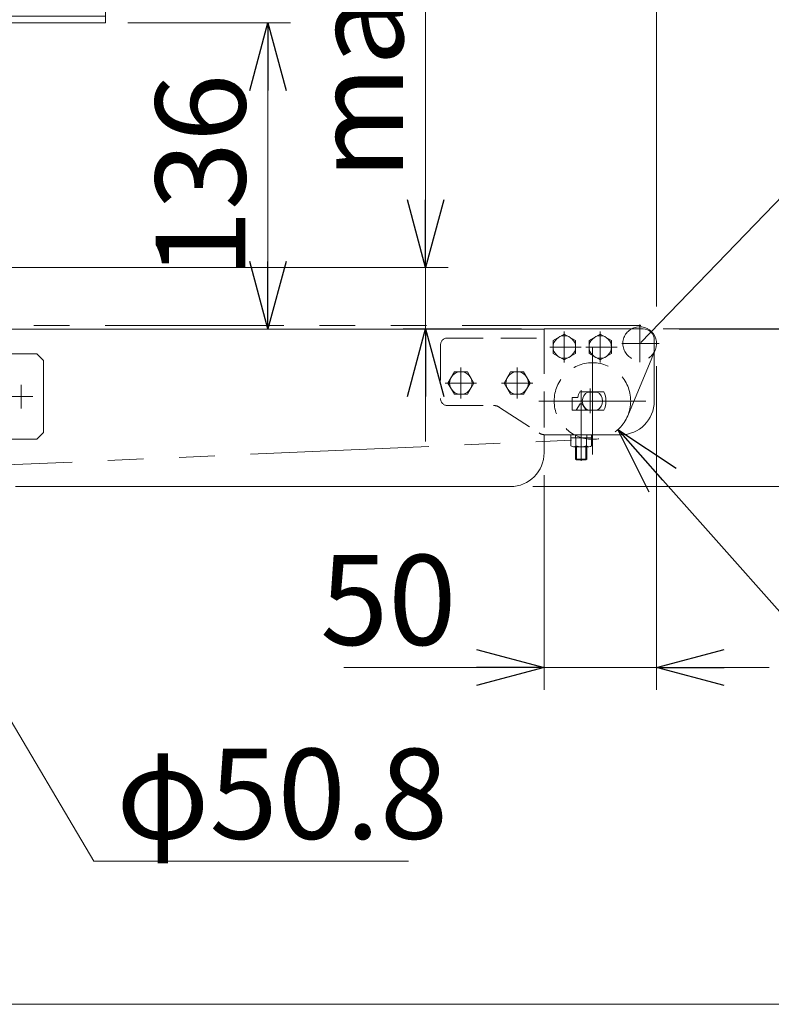
# Model space of a CAD drawing. Units: millimetres. Extents: x -1970 to 1970, y -1352 to 1351.
# Drawn here: x -1024 to -690, y -417 to 21 of the extents above; entities that cross this region are included whole.
import ezdxf

# ---------------------------------------------------------------- set-up
doc = ezdxf.new("R2010")
doc.units = ezdxf.units.MM
doc.header["$LTSCALE"] = 2.5
for name, pattern in [('CENTERX2', [101.6, 63.5, -12.7, 12.7, -12.7]), ('DASHED2', [9.525, 6.35, -3.175]), ('PHANTOM', [63.5, 31.75, -6.35, 6.35, -6.35, 6.35, -6.35])]:
    doc.linetypes.add(name, pattern=pattern)
for name, color, linetype in [('10', 7, 'Continuous'), ('12', 7, 'Continuous'), ('21', 7, 'Continuous'), ('35', 7, 'Continuous'), ('37', 7, 'Continuous'), ('50', 7, 'Continuous')]:
    doc.layers.add(name, color=color, linetype=linetype)
doc.styles.add('dcStyle0', font='ＭＳ Ｐゴシック', dxfattribs={"width": 0.75})
doc.dimstyles.new('dc_Diam06', dxfattribs={"dimtxt": 40, "dimasz": 30.000019, "dimexe": 10, "dimexo": 10, "dimgap": 10, "dimtad": 2, "dimtih": 1, "dimtoh": 1, "dimdec": 3, "dimdsep": 46, "dimtxsty": 'dcStyle0', "dimblk1": 'OPEN30', "dimblk2": 'OPEN30', "dimsah": 1, "dimcen": 0.09, "dimclrd": 2, "dimclre": 2, "dimclrt": 2, "dimadec": 0, "dimazin": 2, "dimtfac": 1, "dimtdec": 4, "dimtofl": 0, "dimtmove": 0, "dimatfit": 3, "dimfxl": 1, "dimarcsym": 1})
doc.dimstyles.new('dc_Rotated', dxfattribs={"dimtxt": 40, "dimasz": 30.000019, "dimexe": 10, "dimexo": 10, "dimgap": 10, "dimtad": 3, "dimdsep": 46, "dimtxsty": 'dcStyle0', "dimblk1": 'OPEN30', "dimblk2": 'OPEN30', "dimsah": 1, "dimcen": 0.09, "dimclrd": 2, "dimclre": 2, "dimclrt": 4, "dimadec": 0, "dimazin": 2, "dimtfac": 1, "dimtdec": 4, "dimtmove": 0, "dimatfit": 3, "dimfxl": 1, "dimarcsym": 1})

# ---------------------------------------------------------------- blocks, each defined once
blk = doc.blocks.new('_OPEN30')
at = {"color": 0, "linetype": 'ByBlock', "lineweight": -2}
for p, q in [((-1, 0.267949), (0, 0)), ((0, 0), (-1, -0.267949)), ((0, 0), (-1, 0))]:
    blk.add_line(p, q, dxfattribs=at)
blk = doc.blocks.new('*D22')
at = {"color": 2, "linetype": 'Continuous', "lineweight": 13}
for p, q in [((-981.05, 264.28), (-331.05, 264.28)), ((-341.05, -116.72), (-341.05, 264.28)), ((-738.05, -116.72), (-331.05, -116.72))]:
    blk.add_line(p, q, dxfattribs=at)
at = {"color": 2, "xscale": 30.00002807615286, "yscale": 29.99989368223643}
for p, rotation in [((-341.05, 264.28), 90), ((-341.05, -116.72), 270)]:
    blk.add_blockref('_OPEN30', p, dxfattribs=dict(at, rotation=rotation))
at = {"color": 2, "insert": (-351.05, 73.78), "char_height": 40, "width": 125, "attachment_point": 8, "rotation": 90, "style": 'dcStyle0'}
blk.add_mtext('\\T1.00;381', dxfattribs=at)
blk = doc.blocks.new('*D27')
at = {"color": 2, "linetype": 'Continuous', "lineweight": 13}
for p, q in [((-976.05, 19.28), (-903.8, 19.28)), ((-913.8, -116.72), (-913.8, 19.28))]:
    blk.add_line(p, q, dxfattribs=at)
at = {"color": 2, "xscale": 30.00002807615286, "yscale": 29.99989368223643}
for p, rotation in [((-913.8, 19.28), 90), ((-913.8, -116.72), 270)]:
    blk.add_blockref('_OPEN30', p, dxfattribs=dict(at, rotation=rotation))
at = {"color": 2, "insert": (-923.8, -48.72), "char_height": 40, "width": 125, "attachment_point": 8, "rotation": 90, "style": 'dcStyle0'}
blk.add_mtext('\\T1.00;136', dxfattribs=at)
blk = doc.blocks.new('DC_IMAGEDIMGROUP_1')
at = {"color": 2, "linetype": 'Continuous', "lineweight": 13}
for p, q in [((-843.71, 99.63), (-843.71, -89.35)), ((-1069.05, -89.35), (-833.71, -89.35)), ((-843.71, -116.72), (-843.71, -89.35)), ((-801.05, -116.72), (-853.71, -116.72)), ((-843.71, -166.72), (-843.71, -116.72))]:
    blk.add_line(p, q, dxfattribs=at)
at = {"color": 2, "xscale": 30.00002807615286, "yscale": 29.99989368223643}
for p, rotation in [((-843.71, -89.35), 270), ((-843.71, -116.72), 90)]:
    blk.add_blockref('_OPEN30', p, dxfattribs=dict(at, rotation=rotation))
at = {"color": 2, "insert": (-853.71, -50.37), "char_height": 40, "width": 225, "attachment_point": 7, "rotation": 90, "style": 'dcStyle0'}
blk.add_mtext('\\T1.00;max27.4', dxfattribs=at)
blk = doc.blocks.new('*D46')
at = {"color": 2, "linetype": 'Continuous', "lineweight": 13}
for p, q in [((-991.27, -353.19), (-1066.17, -226.53)), ((-851.27, -353.19), (-991.27, -353.19))]:
    blk.add_line(p, q, dxfattribs=at)
at = {"color": 2, "xscale": 30.00002807615286, "yscale": 29.99989368223643, "rotation": 120.5956469827789}
blk.add_blockref('_OPEN30', (-1066.17, -226.53), dxfattribs=at)
at = {"color": 2, "insert": (-981.27, -343.19), "char_height": 40, "width": 200, "attachment_point": 7, "style": 'dcStyle0'}
blk.add_mtext('\\T1.00;φ50.8', dxfattribs=at)
blk = doc.blocks.new('*D47')
at = {"color": 2, "linetype": 'Continuous', "lineweight": 13}
for p, q in [((-741.05, -133.22), (-741.05, -277.07)), ((-791.05, -181.72), (-791.05, -277.07)), ((-880.03, -267.07), (-791.05, -267.07)), ((-791.05, -267.07), (-741.05, -267.07)), ((-691.05, -267.07), (-741.05, -267.07))]:
    blk.add_line(p, q, dxfattribs=at)
at = {"color": 2, "xscale": 30.00002807615286, "yscale": 29.99989368223643}
for p, rotation in [((-791.05, -267.07), 360), ((-741.05, -267.07), 180)]:
    blk.add_blockref('_OPEN30', p, dxfattribs=dict(at, rotation=rotation))
at = {"color": 2, "insert": (-830.03, -257.07), "char_height": 40, "width": 100, "attachment_point": 9, "style": 'dcStyle0'}
blk.add_mtext('\\T1.00;50', dxfattribs=at)
blk = doc.blocks.new('*D48')
at = {"color": 2, "linetype": 'Continuous', "lineweight": 13}
for p, q in [((-737.05, -116.72), (-588.4, -116.72)), ((-598.4, -186.72), (-598.4, -116.72)), ((-796.05, -186.72), (-588.4, -186.72))]:
    blk.add_line(p, q, dxfattribs=at)
at = {"color": 2, "xscale": 30.00002807615286, "yscale": 29.99989368223643}
for p, rotation in [((-598.4, -116.72), 90), ((-598.4, -186.72), 270)]:
    blk.add_blockref('_OPEN30', p, dxfattribs=dict(at, rotation=rotation))
at = {"color": 2, "insert": (-608.4, -151.72), "char_height": 40, "width": 100, "attachment_point": 8, "rotation": 90, "style": 'dcStyle0'}
blk.add_mtext('\\T1.00;70', dxfattribs=at)
blk = doc.blocks.new('*D49')
at = {"color": 2, "linetype": 'Continuous', "lineweight": 13}
for p, q in [((-662.06, -269.72), (-758.26, -161.43)), ((-562.06, -269.72), (-662.06, -269.72))]:
    blk.add_line(p, q, dxfattribs=at)
at = {"color": 2, "xscale": 30.00002807615286, "yscale": 29.99989368223643, "rotation": 131.6146210390756}
blk.add_blockref('_OPEN30', (-758.26, -161.43), dxfattribs=at)
at = {"color": 2, "insert": (-652.06, -259.72), "char_height": 40, "width": 150, "attachment_point": 7, "style": 'dcStyle0'}
blk.add_mtext('\\T1.00;φ34', dxfattribs=at)
blk = doc.blocks.new('DC_GROUP_W_FSD_RE_040_4')
at = {"layer": '12', "color": 3, "linetype": 'CENTERX2', "lineweight": 13}
for p, q in [((-1048.55, 274.33), (-1048.55, -168.21)), ((-1073.55, -151.97), (-1073.55, -141.47)), ((-1023.55, -151.97), (-1023.55, -141.47)), ((-1078.8, -146.72), (-1068.3, -146.72)), ((-1028.8, -146.72), (-1018.3, -146.72))]:
    blk.add_line(p, q, dxfattribs=at)
at = {"layer": '12', "color": 7, "linetype": 'Continuous', "lineweight": 13}
for p, q in [((-1106.05, 264.28), (-991.05, 264.28)), ((-1111.05, 259.28), (-1111.05, 19.28)), ((-986.05, 259.28), (-986.05, 19.28)), ((-986.05, 22.28), (-1111.05, 22.28)), ((-1111.05, 19.28), (-986.05, 19.28)), ((-1063.55, -165.72), (-1063.55, 19.28)), ((-1033.55, -165.72), (-1033.55, 19.28)), ((-1080.55, -127.72), (-1083.55, -130.72)), ((-1083.55, -162.72), (-1083.55, -130.72)), ((-1080.55, -127.72), (-1063.55, -127.72)), ((-1033.55, -127.72), (-1016.55, -127.72)), ((-1013.55, -130.72), (-1016.55, -127.72)), ((-1013.55, -130.72), (-1013.55, -162.72)), ((-1083.55, -162.72), (-1080.55, -165.72)), ((-1016.55, -165.72), (-1080.55, -165.72)), ((-1013.55, -162.72), (-1016.55, -165.72))]:
    blk.add_line(p, q, dxfattribs=at)
at = {"layer": '12', "color": 91, "linetype": 'PHANTOM', "lineweight": 13}
for p, q in [((-1103.55, 260.38), (-1103.55, 253.34)), ((-993.55, 260.38), (-993.55, 253.18)), ((-1107.15, 256.78), (-1099.95, 256.78)), ((-997.15, 256.78), (-989.95, 256.78)), ((-1107.15, 96.78), (-1099.95, 96.78)), ((-1103.55, 100.38), (-1103.55, 93.18)), ((-997.15, 96.78), (-990.35, 96.78)), ((-993.55, 100.38), (-993.55, 93.87))]:
    blk.add_line(p, q, dxfattribs=at)
at = {"layer": '12', "color": 4, "linetype": 'DASHED2', "lineweight": 13}
blk.add_line((-1063.55, -127.72), (-1033.55, -127.72), dxfattribs=at)
at = {"layer": '12', "color": 7, "linetype": 'Continuous', "lineweight": 13}
for centre, start, end in [((-1106.05, 259.28), 90, 180), ((-991.05, 259.28), 0, 90)]:
    blk.add_arc(centre, 5, start, end, dxfattribs=at)
blk = doc.blocks.new('DC_GROUP_W_FSD_RE_040_18')
at = {"layer": '21', "color": 3, "linetype": 'CENTERX2', "lineweight": 13}
for p, q in [((-766.05, -131.65), (-766.05, -117.79)), ((-758.62, -124.72), (-772.47, -124.72))]:
    blk.add_line(p, q, dxfattribs=at)
at = {"layer": '21', "color": 7, "linetype": 'Continuous', "lineweight": 13}
for p, q in [((-766.05, -118.95), (-771.05, -121.83)), ((-771.05, -121.83), (-771.05, -127.61)), ((-761.05, -121.83), (-766.05, -118.95)), ((-761.05, -127.61), (-761.05, -121.83)), ((-771.05, -127.61), (-766.05, -130.49)), ((-766.05, -130.49), (-761.05, -127.61))]:
    blk.add_line(p, q, dxfattribs=at)
at = {"layer": '21', "color": 3, "linetype": 'Continuous', "lineweight": 13}
blk.add_circle((-766.05, -124.72), 5, dxfattribs=at)
blk = doc.blocks.new('DC_GROUP_W_FSD_RE_040_21')
at = {"layer": '21', "color": 3, "linetype": 'CENTERX2', "lineweight": 13}
for p, q in [((-782.05, -131.65), (-782.05, -117.79)), ((-774.62, -124.72), (-788.47, -124.72))]:
    blk.add_line(p, q, dxfattribs=at)
at = {"layer": '21', "color": 7, "linetype": 'Continuous', "lineweight": 13}
for p, q in [((-782.05, -118.95), (-787.05, -121.83)), ((-787.05, -121.83), (-787.05, -127.61)), ((-777.05, -121.83), (-782.05, -118.95)), ((-777.05, -127.61), (-777.05, -121.83)), ((-787.05, -127.61), (-782.05, -130.49)), ((-782.05, -130.49), (-777.05, -127.61))]:
    blk.add_line(p, q, dxfattribs=at)
at = {"layer": '21', "color": 3, "linetype": 'Continuous', "lineweight": 13}
blk.add_circle((-782.05, -124.72), 5, dxfattribs=at)
blk = doc.blocks.new('DC_GROUP_W_FSD_RE_040_22')
at = {"layer": '21', "color": 7, "linetype": 'Continuous', "lineweight": 13}
for p, q in [((-791.05, -116.72), (-747.05, -116.72)), ((-791.05, -120.72), (-791.05, -116.72)), ((-742.05, -121.72), (-742.05, -148.72)), ((-778.55, -147.12), (-778.55, -152.82)), ((-778.55, -147.12), (-776.05, -147.12)), ((-775.2, -144.62), (-764.53, -144.62)), ((-764.53, -152.82), (-778.55, -152.82)), ((-757.05, -163.72), (-790.56, -163.72))]:
    blk.add_line(p, q, dxfattribs=at)
at = {"layer": '21', "color": 4, "linetype": 'DASHED2', "lineweight": 13}
for p, q in [((-834.05, -120.72), (-791.05, -120.72)), ((-837.05, -123.72), (-837.05, -147.72)), ((-834.05, -150.72), (-813.53, -150.72)), ((-810.8, -151.53), (-793.29, -162.91))]:
    blk.add_line(p, q, dxfattribs=at)
at = {"layer": '21', "color": 3, "linetype": 'CENTERX2', "lineweight": 13}
for p, q in [((-774.55, -165.72), (-774.55, -143.91)), ((-770.55, -143.09), (-770.55, -154.09))]:
    blk.add_line(p, q, dxfattribs=at)
at = {"layer": '21', "color": 7, "linetype": 'Continuous', "lineweight": 13}
for centre, radius, start, end in [((-747.05, -121.72), 5, 0, 90), ((-767.19, -148.72), 9, 152.8993, 169.7597), ((-772.55, -148.72), 9, 332.8993, 27.1007), ((-757.05, -148.72), 15, 270, 360), ((-790.56, -158.72), 5, 264.4658, 270)]:
    blk.add_arc(centre, radius, start, end, dxfattribs=at)
at = {"layer": '21', "color": 4, "linetype": 'DASHED2', "lineweight": 13}
for centre, radius, start, end in [((-834.05, -123.72), 3, 90, 180), ((-834.05, -147.72), 3, 180, 270), ((-813.53, -155.72), 5, 56.9761, 90), ((-790.56, -158.72), 5, 236.9761, 264.4658)]:
    blk.add_arc(centre, radius, start, end, dxfattribs=at)
blk = doc.blocks.new('DC_GROUP_W_FSD_RE_040_23')
at = {"layer": '21', "color": 7, "linetype": 'Continuous', "lineweight": 13}
for p, q in [((-776.72, -152.82), (-775.05, -149.91)), ((-775.05, -149.91), (-774.05, -149.91)), ((-774.05, -149.91), (-772.37, -152.82)), ((-779.17, -165.02), (-769.93, -165.02)), ((-779.17, -168.66), (-779.17, -165.02)), ((-779.15, -163.72), (-769.95, -163.72)), ((-779.15, -165.02), (-779.15, -163.72)), ((-776.86, -165.02), (-776.86, -168.66)), ((-772.24, -165.02), (-772.24, -168.66)), ((-769.95, -163.72), (-769.95, -165.02)), ((-769.93, -165.02), (-769.93, -168.66)), ((-771.08, -169.02), (-778.01, -169.02)), ((-777.05, -174.48), (-777.05, -169.02)), ((-772.05, -169.02), (-772.05, -174.48)), ((-777.05, -174.48), (-776.61, -174.91)), ((-776.61, -174.91), (-772.48, -174.91)), ((-772.48, -174.91), (-772.05, -174.48))]:
    blk.add_line(p, q, dxfattribs=at)
at = {"layer": '21', "color": 3, "linetype": 'CENTERX2', "lineweight": 13}
blk.add_line((-774.55, -149.91), (-774.55, -175.35), dxfattribs=at)
at = {"layer": '21', "color": 6, "linetype": 'Continuous', "lineweight": 13}
for p, q in [((-777.1, -163.72), (-777.1, -165.02)), ((-772, -163.72), (-772, -165.02))]:
    blk.add_line(p, q, dxfattribs=at)
at = {"layer": '21', "color": 3, "linetype": 'Continuous', "lineweight": 13}
for p, q in [((-776.61, -174.91), (-776.61, -169.02)), ((-772.48, -169.02), (-772.48, -174.91)), ((-772.05, -174.48), (-777.05, -174.48))]:
    blk.add_line(p, q, dxfattribs=at)
at = {"layer": '21', "color": 7, "linetype": 'Continuous', "lineweight": 13}
for centre, radius, start, end in [((-778.01, -166.98), 2.04, 235.6158, 304.3842), ((-774.55, -161.38), 7.64, 252.412, 287.588), ((-771.08, -166.98), 2.04, 235.6158, 304.3842)]:
    blk.add_arc(centre, radius, start, end, dxfattribs=at)
blk = doc.blocks.new('DC_GROUP_W_FSD_RE_040_19')
at = {"layer": '37', "color": 3, "linetype": 'CENTERX2', "lineweight": 13}
for p, q in [((-748.55, -131.4), (-748.55, -114.74)), ((-756.55, -123.22), (-739.83, -123.22))]:
    blk.add_line(p, q, dxfattribs=at)
at = {"layer": '37', "color": 4, "linetype": 'DASHED2', "lineweight": 13}
blk.add_arc((-748.55, -123.22), 7.5, 119.9264, 330.0736, dxfattribs=at)
at = {"layer": '37', "color": 7, "linetype": 'Continuous', "lineweight": 13}
blk.add_arc((-748.55, -123.22), 7.5, 330.0736, 119.9264, dxfattribs=at)
blk = doc.blocks.new('DC_GROUP_W_FSD_RE_040_24')
at = {"layer": '10', "color": 3, "linetype": 'CENTERX2', "lineweight": 13}
for p, q in [((-828.05, -147.65), (-828.05, -133.79)), ((-834.97, -140.72), (-821.12, -140.72))]:
    blk.add_line(p, q, dxfattribs=at)
at = {"layer": '10', "color": 7, "linetype": 'Continuous', "lineweight": 13}
for p, q in [((-830.93, -135.72), (-833.82, -140.72)), ((-825.16, -135.72), (-830.93, -135.72)), ((-822.27, -140.72), (-825.16, -135.72)), ((-833.82, -140.72), (-830.93, -145.72)), ((-825.16, -145.72), (-822.27, -140.72)), ((-830.93, -145.72), (-825.16, -145.72))]:
    blk.add_line(p, q, dxfattribs=at)
at = {"layer": '10', "color": 3, "linetype": 'Continuous', "lineweight": 13}
blk.add_circle((-828.05, -140.72), 5, dxfattribs=at)
blk = doc.blocks.new('DC_GROUP_W_FSD_RE_040_25')
at = {"layer": '10', "color": 3, "linetype": 'CENTERX2', "lineweight": 13}
for p, q in [((-803.05, -147.65), (-803.05, -133.79)), ((-809.97, -140.72), (-796.12, -140.72))]:
    blk.add_line(p, q, dxfattribs=at)
at = {"layer": '10', "color": 7, "linetype": 'Continuous', "lineweight": 13}
for p, q in [((-805.93, -135.72), (-808.82, -140.72)), ((-800.16, -135.72), (-805.93, -135.72)), ((-797.27, -140.72), (-800.16, -135.72)), ((-808.82, -140.72), (-805.93, -145.72)), ((-800.16, -145.72), (-797.27, -140.72)), ((-805.93, -145.72), (-800.16, -145.72))]:
    blk.add_line(p, q, dxfattribs=at)
at = {"layer": '10', "color": 3, "linetype": 'Continuous', "lineweight": 13}
blk.add_circle((-803.05, -140.72), 5, dxfattribs=at)
blk = doc.blocks.new('DC_GROUP_W_FSD_RE_040_20')
at = {"layer": '35', "color": 3, "linetype": 'CENTERX2', "lineweight": 13}
for p, q in [((-769.55, -124.92), (-769.55, -172.52)), ((-745.75, -148.72), (-793.35, -148.72))]:
    blk.add_line(p, q, dxfattribs=at)
at = {"layer": '35', "color": 7, "linetype": 'Continuous', "lineweight": 13}
for p, q in [((-771.61, -144.72), (-767.49, -144.72)), ((-767.49, -152.72), (-771.61, -152.72))]:
    blk.add_line(p, q, dxfattribs=at)
at = {"layer": '35', "color": 4, "linetype": 'DASHED2', "lineweight": 13}
blk.add_circle((-769.55, -148.72), 17, dxfattribs=at)
at = {"layer": '35', "color": 7, "linetype": 'Continuous', "lineweight": 13}
for start, end in [(117.266, 242.734), (297.266, 62.734)]:
    blk.add_arc((-769.55, -148.72), 4.5, start, end, dxfattribs=at)

msp = doc.modelspace()

# ---------------------------------------------------------------- linework, layer by layer
at = {"color": 2, "linetype": 'Continuous', "lineweight": 13}
for p, q in [((-741.0466, -106.7213), (-741.0466, 393.2787)), ((-641.0466, -11.9213), (-748.0474, -122.7213)), ((-1023.5466, -116.7213), (-819.8491, -116.7213)), ((-731.0466, -116.7213), (-331.0466, -116.7213)), ((-1093.2739, -416.7213), (-431.0466, -416.7213))]:
    msp.add_line(p, q, dxfattribs=at)
at = {"color": 7, "linetype": 'Continuous', "lineweight": 13}
for p, q in [((-791.0466, -116.7213), (-1033.5466, -116.7213)), ((-806.0466, -186.7213), (-1026.0471, -186.7213))]:
    msp.add_line(p, q, dxfattribs=at)
at = {"color": 4, "linetype": 'DASHED2', "lineweight": 13}
msp.add_line((-791.0466, -120.7213), (-791.0466, -163.698), dxfattribs=at)
at = {"color": 140, "linetype": 'PHANTOM', "lineweight": 13}
msp.add_line((-753.8703, -155.2979), (-741.6306, -126.1227), dxfattribs=at)
at = {"color": 7, "linetype": 'Continuous', "lineweight": 18}
msp.add_line((-791.0466, -171.7213), (-791.0466, -163.698), dxfattribs=at)
at = {"color": 7, "linetype": 'Continuous', "lineweight": 13}
msp.add_arc((-806.0466, -171.7213), 15, 270, 0, dxfattribs=at)
at = {"layer": '50', "color": 140, "linetype": 'PHANTOM', "lineweight": 13}
for p, q in [((-748.0474, -115.2213), (-1234.0466, -115.2213)), ((-1080.2046, -179.2922), (-769.804, -165.705))]:
    msp.add_line(p, q, dxfattribs=at)

# ---------------------------------------------------------------- block references
at = {"linetype": 'Continuous'}
msp.add_blockref('DC_IMAGEDIMGROUP_1', (0, 0), dxfattribs=at)
at = {"layer": '10', "linetype": 'Continuous'}
for name in ['DC_GROUP_W_FSD_RE_040_24', 'DC_GROUP_W_FSD_RE_040_25']:
    msp.add_blockref(name, (0, 0), dxfattribs=at)
at = {"layer": '12', "linetype": 'Continuous'}
msp.add_blockref('DC_GROUP_W_FSD_RE_040_4', (0, 0), dxfattribs=at)
at = {"layer": '21', "linetype": 'Continuous'}
for name in ['DC_GROUP_W_FSD_RE_040_22', 'DC_GROUP_W_FSD_RE_040_21', 'DC_GROUP_W_FSD_RE_040_18', 'DC_GROUP_W_FSD_RE_040_23']:
    msp.add_blockref(name, (0, 0), dxfattribs=at)
at = {"layer": '35', "linetype": 'Continuous'}
msp.add_blockref('DC_GROUP_W_FSD_RE_040_20', (0, 0), dxfattribs=at)
at = {"layer": '37', "linetype": 'Continuous'}
msp.add_blockref('DC_GROUP_W_FSD_RE_040_19', (0, 0), dxfattribs=at)

# ---------------------------------------------------------------- dimensions: what is measured, and where the dimension line sits
at = {"linetype": 'Continuous', "lineweight": 13}
for base, p1, p2, override, picture, middle in [((-341.0466, 264.2787), (-748.0476, -116.7213), (-991.0466, 264.2787), {"dimtxt": 40, "dimasz": 30.000019, "dimexe": 10, "dimexo": 10, "dimgap": 10, "dimtad": 3, "dimtih": 0, "dimtoh": 0, "dimdec": 2, "dimlfac": 1, "dimzin": 8, "dimtxsty": 'dcStyle0', "dimblk1": 'OPEN30', "dimblk2": 'OPEN30', "dimsah": 1, "dimclrd": 2, "dimclre": 2, "dimclrt": 2, "dimazin": 2, "dimtofl": 1, "dimtolj": 0, "dimtzin": 8, "dimarcsym": 1}, '*D22', (-341.0466, 73.7787)), ((-913.7993, 19.2787), (-913.7993, -116.7213), (-986.0466, 19.2787), {"dimtxt": 40, "dimasz": 30.000019, "dimexe": 10, "dimexo": 10, "dimgap": 10, "dimtad": 3, "dimtih": 0, "dimtoh": 0, "dimdec": 2, "dimlfac": 1, "dimzin": 8, "dimtxsty": 'dcStyle0', "dimblk1": 'OPEN30', "dimblk2": 'OPEN30', "dimsah": 1, "dimse1": 1, "dimclrd": 2, "dimclre": 2, "dimclrt": 2, "dimazin": 2, "dimtofl": 1, "dimtolj": 0, "dimtzin": 8, "dimarcsym": 1}, '*D27', (-913.7993, -48.7213)), ((-598.4045, -116.7213), (-806.0466, -186.7213), (-747.0466, -116.7213), {"dimtxt": 40, "dimasz": 30.000019, "dimexe": 10, "dimexo": 10, "dimgap": 10, "dimtad": 3, "dimtih": 0, "dimtoh": 0, "dimdec": 3, "dimlfac": 1, "dimzin": 8, "dimtxsty": 'dcStyle0', "dimblk1": 'OPEN30', "dimblk2": 'OPEN30', "dimsah": 1, "dimclrd": 2, "dimclre": 2, "dimclrt": 2, "dimazin": 2, "dimtofl": 1, "dimtolj": 0, "dimtzin": 8, "dimarcsym": 1}, '*D48', (-598.4045, -151.7213))]:
    dim = msp.add_linear_dim(base=base, p1=p1, p2=p2, angle=90, dimstyle='dc_Rotated', override=override, dxfattribs=at)
    dim.commit()
    dim.dimension.update_dxf_attribs({"geometry": picture, "text_midpoint": middle, "dimtype": 160})
dim = msp.add_linear_dim(base=(-741.0466, -267.0711), p1=(-791.0466, -171.7213), p2=(-741.0466, -123.2213), dimstyle='dc_Rotated', override={"dimtxt": 40, "dimasz": 30.000019, "dimexe": 10, "dimexo": 10, "dimgap": 10, "dimtad": 3, "dimtih": 0, "dimtoh": 0, "dimdec": 3, "dimlfac": 1, "dimzin": 8, "dimtxsty": 'dcStyle0', "dimblk1": 'OPEN30', "dimblk2": 'OPEN30', "dimsah": 1, "dimclrd": 2, "dimclre": 2, "dimclrt": 2, "dimazin": 2, "dimtofl": 1, "dimtolj": 0, "dimtzin": 8, "dimarcsym": 1}, dxfattribs=at)
dim.commit()
dim.dimension.update_dxf_attribs({"geometry": '*D47', "text_midpoint": (-850.0266, -267.0711), "dimtype": 160})
for p1, p2, text, picture, middle in [((-780.8366, -136.0116), (-758.2566, -161.431), 'φ34', '*D49', (-612.0607, -269.7234)), ((-1092.0218, -182.8041), (-1066.1658, -226.5318), 'φ50.8', '*D46', (-921.2723, -353.1918))]:
    dim = msp.add_diameter_dim_2p(p1=p1, p2=p2, text=text, dimstyle='dc_Diam06', override={"dimtxt": 40, "dimasz": 30.000019, "dimexe": 10, "dimexo": 10, "dimgap": 10, "dimtad": 2, "dimdec": 3, "dimlfac": 1, "dimzin": 8, "dimtxsty": 'dcStyle0', "dimblk1": 'OPEN30', "dimblk2": 'OPEN30', "dimsah": 1, "dimclrd": 2, "dimclre": 2, "dimclrt": 2, "dimazin": 2, "dimtolj": 0, "dimtzin": 8, "dimarcsym": 1}, dxfattribs=at)
    dim.commit()
    dim.dimension.update_dxf_attribs({"geometry": picture, "text_midpoint": middle, "dimtype": 163})

doc.saveas('drawing.dxf')
